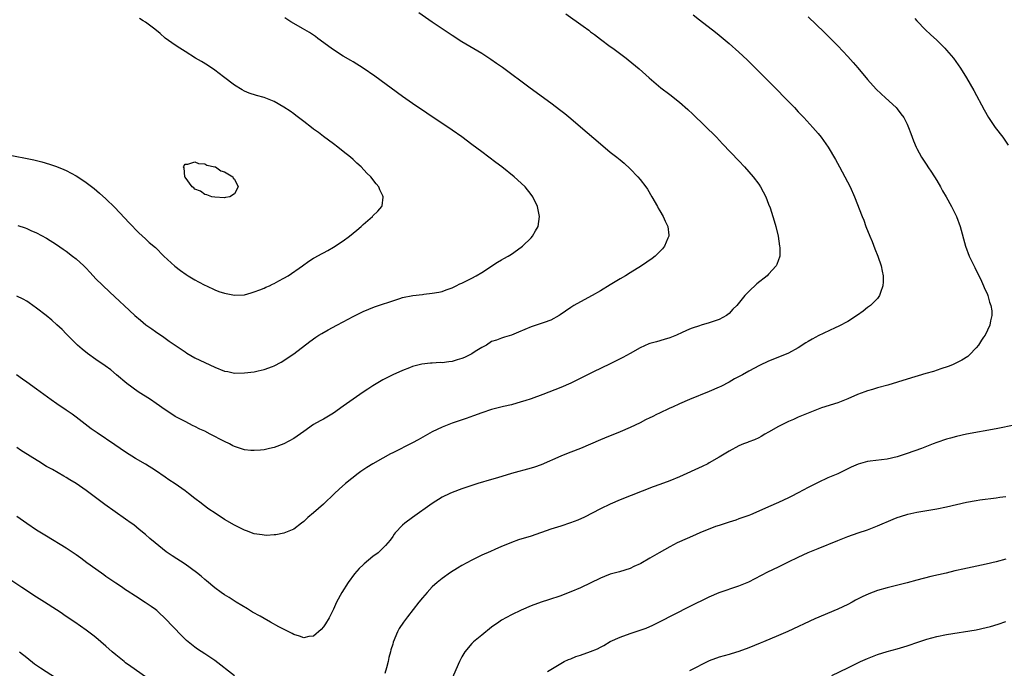
# Model space of a CAD drawing. Units: inches. Extents: x 2626328 to 2628000, y 1446000 to 1449000.
# Drawn here: x 2626744 to 2626943, y 1447576 to 1447707 of the extents above; entities that cross this region are included whole.
import ezdxf

# ---------------------------------------------------------------- set-up
doc = ezdxf.new("R2010")
doc.units = ezdxf.units.IN
doc.header["$MEASUREMENT"] = 0
doc.layers.add('LD26251446_10ft', color=80, linetype='Continuous')

msp = doc.modelspace()

# ---------------------------------------------------------------- linework, layer by layer
at = {"layer": 'LD26251446_10ft'}
for points, elevation in [([(2626741, 1447679.5), (2626746.43, 1447678.43), (2626748.05, 1447678.05), (2626749.6, 1447677.6), (2626751, 1447677.1), (2626752.51, 1447676.51), (2626753, 1447676.29), (2626755, 1447675.24), (2626756.35, 1447674.35), (2626757, 1447673.89), (2626758.63, 1447672.63), (2626759.71, 1447671.71), (2626761, 1447670.53), (2626762.8, 1447668.8), (2626764.75, 1447666.75), (2626765.71, 1447665.71), (2626767.68, 1447663.68), (2626769, 1447662.47), (2626769.75, 1447661.75), (2626771, 1447660.69), (2626772.75, 1447659), (2626774.95, 1447656.95), (2626776.06, 1447656.06), (2626777.25, 1447655.25), (2626777.67, 1447655), (2626779, 1447654.16), (2626779.76, 1447653.76), (2626781, 1447653.14), (2626781.33, 1447653), (2626783, 1447652.19), (2626783.86, 1447651.86), (2626785, 1447651.46), (2626787, 1447651.07), (2626789, 1447651.18), (2626790.41, 1447651.59), (2626791, 1447651.73), (2626792.16, 1447652.16), (2626793, 1447652.5), (2626793.33, 1447652.67), (2626794.09, 1447653), (2626794.7, 1447653.3), (2626795, 1447653.43), (2626795.99, 1447654.01), (2626797, 1447654.54), (2626797.83, 1447655), (2626800.79, 1447657), (2626802.05, 1447657.95), (2626803, 1447658.57), (2626803.28, 1447658.72), (2626804.58, 1447659.42), (2626805, 1447659.66), (2626805.88, 1447660.12), (2626807, 1447660.77), (2626809, 1447662.09), (2626810.25, 1447663), (2626811.75, 1447664.25), (2626812.62, 1447665), (2626813, 1447665.37), (2626814.89, 1447667), (2626815, 1447667.13), (2626815.96, 1447668.04), (2626816.79, 1447669), (2626816.84, 1447669.16), (2626817.1, 1447670.9), (2626817.09, 1447671), (2626817, 1447671.2), (2626816.39, 1447672.39), (2626816.18, 1447673), (2626815.62, 1447673.62), (2626814.56, 1447675), (2626813.76, 1447675.76), (2626812.62, 1447677), (2626811.77, 1447677.77), (2626811, 1447678.5), (2626810.44, 1447679), (2626809, 1447680.15), (2626807.92, 1447681), (2626807, 1447681.69), (2626805, 1447683.16), (2626803.96, 1447683.96), (2626803, 1447684.63), (2626802.57, 1447685), (2626801, 1447686.19), (2626799.44, 1447687.44), (2626799, 1447687.73), (2626798.27, 1447688.27), (2626797, 1447689.13), (2626795, 1447690.25), (2626793, 1447691.02), (2626791.44, 1447691.44), (2626789.96, 1447691.96), (2626789, 1447692.35), (2626788.58, 1447692.58), (2626787, 1447693.53), (2626784.8, 1447695.2), (2626783, 1447696.59), (2626781.58, 1447697.58), (2626780.33, 1447698.33), (2626779.11, 1447699), (2626777, 1447700.36), (2626775.94, 1447701), (2626775, 1447701.66), (2626773, 1447703.08), (2626771.99, 1447703.99), (2626770.89, 1447704.89), (2626769, 1447706.3), (2626768.57, 1447706.57), (2626767.8, 1447707)], 10820), ([(2626853.97, 1447707.97), (2626857.5, 1447705.5), (2626858.65, 1447704.65), (2626859, 1447704.36), (2626859.78, 1447703.78), (2626861, 1447702.84), (2626863, 1447701.35), (2626863.5, 1447701), (2626866.18, 1447699), (2626866.64, 1447698.64), (2626868.83, 1447696.83), (2626870.87, 1447695), (2626873.18, 1447693), (2626875, 1447691.65), (2626877, 1447690.08), (2626878.64, 1447688.64), (2626879.68, 1447687.68), (2626884.44, 1447683), (2626885.69, 1447681.69), (2626889, 1447678.23), (2626890.13, 1447677), (2626891, 1447676.02), (2626891.87, 1447675), (2626893, 1447673.54), (2626893.38, 1447673), (2626894.42, 1447671), (2626895, 1447669.51), (2626895.29, 1447668.71), (2626895.87, 1447667), (2626896.12, 1447666.12), (2626896.48, 1447665), (2626896.93, 1447663), (2626897.24, 1447661), (2626897.25, 1447660.75), (2626897.27, 1447659), (2626897.22, 1447658.78), (2626897, 1447658.2), (2626896.69, 1447657.31), (2626896.54, 1447657), (2626895, 1447655.3), (2626894.7, 1447655), (2626892.65, 1447653.35), (2626891, 1447651.85), (2626890.19, 1447651), (2626888.56, 1447649), (2626887.76, 1447648.24), (2626887, 1447647.35), (2626886.52, 1447647), (2626885, 1447646.18), (2626883, 1447645.49), (2626881.36, 1447645), (2626881, 1447644.91), (2626879.56, 1447644.44), (2626879, 1447644.22), (2626877.51, 1447643.51), (2626876.37, 1447643), (2626875.37, 1447642.59), (2626875, 1447642.43), (2626873.91, 1447642.09), (2626872.33, 1447641.67), (2626871, 1447641.3), (2626870.78, 1447641.22), (2626869, 1447640.43), (2626867, 1447639.28), (2626865.51, 1447638.49), (2626865, 1447638.21), (2626864.17, 1447637.83), (2626862.86, 1447637.14), (2626859.6, 1447635.6), (2626855, 1447633.28), (2626853, 1447632.4), (2626849.36, 1447631), (2626847, 1447630.15), (2626845.72, 1447629.72), (2626845, 1447629.49), (2626843, 1447628.94), (2626841.42, 1447628.58), (2626839, 1447627.95), (2626837, 1447627.28), (2626835.32, 1447626.68), (2626833.84, 1447626.16), (2626831, 1447625.22), (2626829, 1447624.42), (2626827, 1447623.43), (2626824.16, 1447621.84), (2626823, 1447621.22), (2626819, 1447619.24), (2626818.55, 1447619), (2626817, 1447618.15), (2626815, 1447616.97), (2626813.79, 1447616.21), (2626812.58, 1447615.42), (2626812.01, 1447615), (2626809.47, 1447613), (2626808.16, 1447611.84), (2626807.26, 1447611), (2626805, 1447608.85), (2626803, 1447607.11), (2626801.85, 1447606.15), (2626801, 1447605.33), (2626800.56, 1447605), (2626799, 1447603.77), (2626797, 1447602.96), (2626795.36, 1447602.64), (2626795, 1447602.6), (2626793.49, 1447602.51), (2626793, 1447602.54), (2626792.63, 1447602.63), (2626791, 1447602.84), (2626789.44, 1447603.44), (2626789, 1447603.55), (2626788.06, 1447604.06), (2626787, 1447604.55), (2626785, 1447605.75), (2626783.07, 1447607), (2626781.84, 1447607.84), (2626780.67, 1447608.67), (2626780.27, 1447609), (2626779, 1447609.97), (2626777.73, 1447611), (2626777, 1447611.53), (2626775, 1447612.93), (2626773.75, 1447613.75), (2626773, 1447614.29), (2626771, 1447615.66), (2626769, 1447616.92), (2626767, 1447618.09), (2626765, 1447619.33), (2626762.83, 1447620.83), (2626759.22, 1447623.22), (2626758.05, 1447624.05), (2626755, 1447626.39), (2626754.18, 1447627), (2626753, 1447627.81), (2626751.09, 1447629.09), (2626749.92, 1447629.92), (2626747, 1447632.11), (2626745, 1447633.52), (2626744.12, 1447634.12), (2626742.96, 1447634.96)], 10790), ([(2626824.27, 1447708.27), (2626827, 1447706.35), (2626831, 1447703.63), (2626833, 1447702.35), (2626837, 1447700), (2626838.83, 1447698.83), (2626840.01, 1447698.01), (2626841.17, 1447697.17), (2626846.82, 1447693), (2626851, 1447689.95), (2626853, 1447688.43), (2626853.8, 1447687.8), (2626855, 1447686.83), (2626857, 1447685.15), (2626861, 1447681.69), (2626863, 1447680.01), (2626864.3, 1447679), (2626865, 1447678.42), (2626865.8, 1447677.8), (2626867, 1447676.64), (2626868.53, 1447675), (2626869, 1447674.47), (2626870.16, 1447673), (2626870.51, 1447672.51), (2626871.42, 1447671), (2626872.54, 1447669), (2626872.69, 1447668.69), (2626873, 1447668.13), (2626873.69, 1447667), (2626874.08, 1447666.08), (2626874.62, 1447665), (2626874.8, 1447663.2), (2626874.81, 1447663), (2626874.63, 1447662.63), (2626873.94, 1447661), (2626873.52, 1447660.48), (2626872.08, 1447659), (2626871.47, 1447658.53), (2626869.27, 1447657), (2626867, 1447655.59), (2626866.09, 1447655), (2626865, 1447654.39), (2626863, 1447653.2), (2626861, 1447651.98), (2626859.35, 1447651), (2626857, 1447649.75), (2626855.65, 1447649), (2626855.24, 1447648.76), (2626855, 1447648.57), (2626852.88, 1447647.12), (2626852.63, 1447647), (2626851, 1447646.05), (2626849.59, 1447645.59), (2626849, 1447645.34), (2626847, 1447644.66), (2626844.42, 1447643.58), (2626843, 1447643), (2626841.59, 1447642.59), (2626841, 1447642.41), (2626839.98, 1447642.02), (2626839, 1447641.69), (2626837.95, 1447641), (2626837, 1447640.48), (2626835.68, 1447639.68), (2626835, 1447639.23), (2626833.53, 1447638.47), (2626833, 1447638.26), (2626832.01, 1447637.99), (2626831, 1447637.67), (2626830.37, 1447637.63), (2626829, 1447637.43), (2626828.56, 1447637.44), (2626827, 1447637.34), (2626826.66, 1447637.34), (2626824.87, 1447637.13), (2626823, 1447636.63), (2626822.38, 1447636.38), (2626821, 1447635.86), (2626819, 1447634.97), (2626817, 1447633.95), (2626815, 1447632.77), (2626813.94, 1447632.06), (2626813, 1447631.47), (2626812.36, 1447631), (2626811, 1447630.08), (2626809, 1447628.62), (2626807, 1447627.23), (2626805, 1447626.04), (2626804.31, 1447625.69), (2626803, 1447624.93), (2626801, 1447623.54), (2626799, 1447622.1), (2626797, 1447621), (2626795, 1447620.28), (2626794.11, 1447620.11), (2626793, 1447619.84), (2626792.27, 1447619.73), (2626791, 1447619.67), (2626790.3, 1447619.7), (2626789, 1447619.83), (2626787, 1447620.46), (2626786.64, 1447620.64), (2626785.97, 1447621), (2626785, 1447621.47), (2626782.12, 1447623), (2626781, 1447623.56), (2626780.02, 1447624.01), (2626779, 1447624.54), (2626778.68, 1447624.68), (2626777, 1447625.51), (2626775, 1447626.57), (2626774.31, 1447627), (2626773, 1447627.87), (2626771.18, 1447629.18), (2626769.99, 1447629.99), (2626767.55, 1447631.55), (2626765.22, 1447633.22), (2626763.17, 1447635), (2626761.97, 1447635.97), (2626760.83, 1447636.83), (2626759, 1447638.1), (2626757.31, 1447639.31), (2626756.2, 1447640.2), (2626755.25, 1447641), (2626755, 1447641.23), (2626753.65, 1447642.59), (2626753, 1447643.24), (2626752.14, 1447644.15), (2626751.11, 1447645.11), (2626750.05, 1447646.05), (2626748.9, 1447647), (2626747, 1447648.48), (2626745.51, 1447649.51), (2626745, 1447649.84), (2626744.25, 1447650.25), (2626743, 1447650.91)], 10800), ([(2626879.74, 1447707.74), (2626881, 1447706.73), (2626884.25, 1447704.25), (2626885, 1447703.64), (2626887, 1447701.99), (2626889, 1447700.2), (2626890.64, 1447698.64), (2626891.65, 1447697.65), (2626896.67, 1447692.67), (2626898.31, 1447691), (2626900.24, 1447689), (2626901, 1447688.17), (2626902.11, 1447687), (2626903.93, 1447685), (2626905, 1447683.75), (2626905.61, 1447683), (2626907.07, 1447681), (2626908.53, 1447678.53), (2626909.33, 1447677), (2626910.43, 1447675), (2626911.47, 1447673), (2626912.35, 1447671), (2626913.9, 1447667), (2626914.24, 1447666.24), (2626914.67, 1447665), (2626915.47, 1447663), (2626915.93, 1447661.93), (2626916.47, 1447660.47), (2626917.08, 1447659), (2626917.79, 1447657), (2626917.95, 1447655.95), (2626918.18, 1447655), (2626918.19, 1447653.81), (2626918.11, 1447653), (2626917.6, 1447651.6), (2626917.43, 1447651), (2626917, 1447650.42), (2626915.6, 1447649), (2626915, 1447648.56), (2626914.12, 1447647.88), (2626912.95, 1447647.05), (2626911, 1447645.79), (2626909.2, 1447644.8), (2626908.49, 1447644.49), (2626905, 1447642.83), (2626904.54, 1447642.59), (2626903.81, 1447642.19), (2626903, 1447641.7), (2626902.55, 1447641.45), (2626901, 1447640.46), (2626899, 1447639.35), (2626898.24, 1447639), (2626897, 1447638.54), (2626895.89, 1447638.11), (2626895, 1447637.73), (2626893.15, 1447636.85), (2626891, 1447635.73), (2626889.72, 1447635), (2626888.14, 1447634.14), (2626887, 1447633.5), (2626885.36, 1447632.64), (2626885, 1447632.47), (2626883, 1447631.58), (2626879, 1447629.97), (2626877, 1447629.1), (2626875.56, 1447628.44), (2626875, 1447628.22), (2626872.81, 1447627.19), (2626872.48, 1447627), (2626871.48, 1447626.52), (2626871, 1447626.27), (2626870.13, 1447625.87), (2626869, 1447625.24), (2626867, 1447624.3), (2626865, 1447623.45), (2626861.81, 1447622.19), (2626861, 1447621.85), (2626857, 1447620.11), (2626855, 1447619.32), (2626854.15, 1447619), (2626853, 1447618.54), (2626849, 1447616.81), (2626847.68, 1447616.32), (2626847, 1447616.1), (2626843, 1447615.02), (2626840.17, 1447614.17), (2626839, 1447613.81), (2626836.21, 1447613), (2626835, 1447612.63), (2626833, 1447611.96), (2626831, 1447611.22), (2626830.52, 1447611), (2626829, 1447610.23), (2626827, 1447608.99), (2626823, 1447606.12), (2626821.48, 1447605), (2626821, 1447604.56), (2626819.48, 1447603), (2626819.27, 1447602.73), (2626819, 1447602.31), (2626818.46, 1447601.54), (2626818.04, 1447601), (2626817.55, 1447600.45), (2626817, 1447599.9), (2626816.03, 1447599), (2626815, 1447598.28), (2626813.21, 1447596.79), (2626813, 1447596.56), (2626812.21, 1447595.79), (2626811.29, 1447594.71), (2626810.01, 1447593), (2626808.71, 1447591), (2626807.64, 1447589), (2626807, 1447587.58), (2626806.13, 1447585.87), (2626805.39, 1447584.61), (2626805, 1447584), (2626804.54, 1447583.46), (2626803, 1447582.14), (2626802.05, 1447582.05), (2626801, 1447581.82), (2626800.16, 1447582.16), (2626799, 1447582.46), (2626798.67, 1447582.67), (2626795.94, 1447584.06), (2626794.26, 1447585), (2626793, 1447585.68), (2626792.17, 1447586.17), (2626790.68, 1447587), (2626789.64, 1447587.64), (2626787.36, 1447589), (2626785.93, 1447589.93), (2626785, 1447590.5), (2626784.28, 1447591), (2626783, 1447591.94), (2626781.33, 1447593.33), (2626781, 1447593.6), (2626780.27, 1447594.27), (2626779.31, 1447595), (2626777, 1447596.67), (2626774.41, 1447598.41), (2626773.22, 1447599.22), (2626770.96, 1447601), (2626769.9, 1447601.9), (2626769, 1447602.7), (2626767.74, 1447603.74), (2626766.62, 1447604.62), (2626766.12, 1447605), (2626765, 1447605.78), (2626760.79, 1447608.79), (2626757, 1447611.61), (2626755, 1447612.99), (2626753.72, 1447613.72), (2626753, 1447614.2), (2626752.47, 1447614.47), (2626750.19, 1447615.81), (2626749, 1447616.47), (2626747.43, 1447617.43), (2626746.22, 1447618.22), (2626743.76, 1447619.76), (2626743, 1447620.3)], 10780), ([(2626743.17, 1447665.17), (2626744.67, 1447664.67), (2626745, 1447664.55), (2626745.83, 1447664.17), (2626747, 1447663.69), (2626749, 1447662.61), (2626751, 1447661.35), (2626752.37, 1447660.37), (2626753, 1447659.96), (2626754.25, 1447659), (2626755, 1447658.41), (2626756.55, 1447657), (2626757, 1447656.54), (2626757.74, 1447655.74), (2626758.46, 1447655), (2626759, 1447654.42), (2626761.74, 1447651.75), (2626763.82, 1447649.82), (2626764.68, 1447649), (2626766.85, 1447647), (2626768.01, 1447646.01), (2626769.11, 1447645.11), (2626770.26, 1447644.26), (2626771, 1447643.74), (2626772.69, 1447642.59), (2626773, 1447642.38), (2626773.8, 1447641.8), (2626775, 1447641.01), (2626777, 1447639.63), (2626777.39, 1447639.39), (2626779, 1447638.44), (2626781, 1447637.45), (2626783, 1447636.5), (2626785, 1447635.74), (2626785.64, 1447635.64), (2626787, 1447635.34), (2626789, 1447635.35), (2626791, 1447635.6), (2626791.79, 1447635.79), (2626793, 1447636.04), (2626794.66, 1447636.66), (2626795, 1447636.77), (2626796.46, 1447637.54), (2626797, 1447637.86), (2626797.68, 1447638.32), (2626799, 1447639.24), (2626802.25, 1447641.75), (2626803.48, 1447642.59), (2626804.09, 1447643), (2626804.65, 1447643.35), (2626805.93, 1447644.07), (2626807.73, 1447645), (2626809, 1447645.68), (2626811, 1447646.79), (2626813, 1447647.77), (2626815.3, 1447648.7), (2626816.15, 1447649), (2626819, 1447649.96), (2626820.42, 1447650.42), (2626821, 1447650.59), (2626823.05, 1447651.05), (2626825, 1447651.25), (2626825.31, 1447651.31), (2626827, 1447651.47), (2626828.31, 1447651.69), (2626829, 1447651.86), (2626829.83, 1447652.17), (2626831, 1447652.57), (2626831.8, 1447653), (2626832.6, 1447653.4), (2626833, 1447653.54), (2626834.03, 1447654.03), (2626835, 1447654.54), (2626835.86, 1447655), (2626837, 1447655.69), (2626840.21, 1447657.79), (2626841, 1447658.26), (2626841.49, 1447658.51), (2626842.37, 1447659), (2626843, 1447659.4), (2626845, 1447660.81), (2626845.23, 1447661), (2626847, 1447662.71), (2626847.26, 1447663), (2626847.9, 1447664.1), (2626848.38, 1447665), (2626848.69, 1447667), (2626848.29, 1447669), (2626847.34, 1447671), (2626847, 1447671.46), (2626845.8, 1447673), (2626845, 1447673.76), (2626843.58, 1447675), (2626841.07, 1447677), (2626839.88, 1447677.88), (2626838.46, 1447679), (2626837, 1447680.06), (2626835, 1447681.58), (2626833, 1447683.07), (2626831, 1447684.45), (2626825.87, 1447687.87), (2626823, 1447689.82), (2626821, 1447691.24), (2626815.39, 1447695.39), (2626813.01, 1447697.01), (2626811, 1447698.26), (2626810.53, 1447698.53), (2626809, 1447699.44), (2626807, 1447700.71), (2626806.57, 1447701), (2626803.89, 1447703), (2626803.37, 1447703.37), (2626802.16, 1447704.16), (2626800.73, 1447705), (2626799, 1447705.98), (2626798.37, 1447706.37), (2626797.17, 1447707.17)], 10810), ([(2626903, 1447707.33), (2626906.25, 1447704.25), (2626907.27, 1447703.27), (2626909, 1447701.53), (2626911, 1447699.36), (2626912.11, 1447698.11), (2626913.04, 1447697.04), (2626915, 1447694.71), (2626916.75, 1447692.75), (2626917.76, 1447691.76), (2626918.65, 1447691), (2626920.79, 1447689), (2626921, 1447688.76), (2626921.77, 1447687.77), (2626922.32, 1447687), (2626923, 1447685.68), (2626923.31, 1447685), (2626923.75, 1447683.75), (2626924.31, 1447682.31), (2626924.87, 1447681), (2626925, 1447680.75), (2626925.95, 1447679), (2626927, 1447677.37), (2626927.22, 1447677), (2626927.94, 1447675.94), (2626929, 1447674.26), (2626929.77, 1447673), (2626930.19, 1447672.19), (2626930.91, 1447671), (2626932, 1447669), (2626932.32, 1447668.32), (2626932.98, 1447667), (2626933.75, 1447665), (2626934.82, 1447661), (2626935.59, 1447659), (2626936.7, 1447656.7), (2626938.05, 1447653.95), (2626938.49, 1447653), (2626938.62, 1447652.62), (2626939.24, 1447651.24), (2626939.36, 1447651), (2626939.7, 1447649.7), (2626939.96, 1447649), (2626940.11, 1447647.89), (2626940.14, 1447647), (2626939.9, 1447645.9), (2626939.74, 1447645), (2626938.79, 1447643), (2626938.49, 1447642.59), (2626938.04, 1447641.96), (2626937.46, 1447641), (2626937, 1447640.47), (2626935.64, 1447639), (2626935.29, 1447638.71), (2626934.08, 1447637.92), (2626932.75, 1447637.25), (2626932.16, 1447637), (2626931.32, 1447636.68), (2626929.83, 1447636.17), (2626928.32, 1447635.68), (2626926.78, 1447635.22), (2626923, 1447634.12), (2626919.08, 1447632.92), (2626917, 1447632.34), (2626915.98, 1447632.02), (2626915, 1447631.74), (2626914.48, 1447631.52), (2626913, 1447630.97), (2626911, 1447630.11), (2626909, 1447629.35), (2626905.71, 1447628.29), (2626905, 1447628.03), (2626903, 1447627.25), (2626901, 1447626.4), (2626900.04, 1447625.96), (2626899, 1447625.51), (2626897.93, 1447625), (2626897, 1447624.51), (2626895, 1447623.38), (2626894.27, 1447623), (2626893.48, 1447622.52), (2626893, 1447622.26), (2626892.15, 1447621.85), (2626891, 1447621.4), (2626890.72, 1447621.28), (2626889.9, 1447621), (2626889, 1447620.62), (2626887, 1447619.56), (2626885, 1447618.32), (2626883, 1447617.16), (2626882.69, 1447617), (2626881.55, 1447616.45), (2626877, 1447614.37), (2626875, 1447613.53), (2626873, 1447612.8), (2626871.66, 1447612.34), (2626865, 1447609.71), (2626863, 1447608.83), (2626861, 1447607.86), (2626857.77, 1447606.23), (2626856.4, 1447605.6), (2626854.95, 1447605.05), (2626853, 1447604.4), (2626851, 1447603.77), (2626847, 1447602.38), (2626844.4, 1447601.6), (2626843, 1447601.09), (2626841.51, 1447600.49), (2626841, 1447600.24), (2626839.64, 1447599.64), (2626838.74, 1447599.26), (2626837, 1447598.49), (2626835, 1447597.52), (2626833, 1447596.43), (2626832.1, 1447595.9), (2626830.68, 1447595), (2626829, 1447593.81), (2626827.99, 1447593), (2626827, 1447592.12), (2626825.96, 1447591), (2626825, 1447589.87), (2626824.29, 1447589), (2626821.96, 1447586.04), (2626821.17, 1447585), (2626820.33, 1447583.67), (2626819.97, 1447583), (2626819.1, 1447580.9), (2626819, 1447580.54), (2626818.63, 1447579.37), (2626818.54, 1447579), (2626818.2, 1447577.8), (2626818.05, 1447577), (2626817.76, 1447575.76), (2626817.43, 1447574.57)], 10770), ([(2626924.58, 1447707), (2626925, 1447706.54), (2626926.74, 1447704.74), (2626927.76, 1447703.76), (2626929, 1447702.63), (2626930.64, 1447701), (2626931, 1447700.62), (2626932.36, 1447699), (2626933.78, 1447697), (2626935.02, 1447695), (2626936.47, 1447692.47), (2626938.57, 1447688.57), (2626939.48, 1447687), (2626940.84, 1447685), (2626942.36, 1447683), (2626943.45, 1447681.44)], 10760), ([(2626945, 1447624.88), (2626941, 1447624.09), (2626935, 1447623), (2626933, 1447622.54), (2626931.81, 1447622.19), (2626931, 1447621.98), (2626929, 1447621.28), (2626928.3, 1447621), (2626925.9, 1447620.1), (2626923, 1447619.07), (2626921, 1447618.41), (2626919, 1447617.93), (2626915.51, 1447617.51), (2626915, 1447617.48), (2626913.08, 1447616.92), (2626911.69, 1447616.31), (2626911, 1447615.94), (2626909, 1447614.94), (2626907, 1447614.12), (2626905, 1447613.22), (2626903, 1447612.19), (2626901, 1447611.12), (2626899.59, 1447610.41), (2626899, 1447610.1), (2626897, 1447609.16), (2626895, 1447608.29), (2626893, 1447607.38), (2626891.31, 1447606.69), (2626891, 1447606.53), (2626889, 1447605.83), (2626888.39, 1447605.61), (2626887, 1447605.22), (2626886.85, 1447605.15), (2626885, 1447604.54), (2626884.28, 1447604.28), (2626881.12, 1447603), (2626879.64, 1447602.36), (2626877, 1447601.24), (2626876.49, 1447601), (2626875, 1447600.23), (2626872.85, 1447599), (2626871, 1447597.89), (2626869.15, 1447596.85), (2626869, 1447596.76), (2626867.78, 1447596.22), (2626867, 1447595.82), (2626864.85, 1447595.15), (2626863, 1447594.68), (2626861.81, 1447594.19), (2626861, 1447593.9), (2626857, 1447591.93), (2626855, 1447591.09), (2626853.48, 1447590.52), (2626853, 1447590.31), (2626850.53, 1447589.47), (2626849, 1447589.02), (2626847, 1447588.28), (2626845, 1447587.42), (2626843, 1447586.47), (2626841, 1447585.36), (2626840.47, 1447585), (2626839, 1447583.94), (2626837, 1447582.35), (2626835.36, 1447581), (2626835.17, 1447580.83), (2626835, 1447580.64), (2626833.6, 1447579), (2626833, 1447577.97), (2626832.47, 1447577), (2626830.83, 1447573.17)], 10760), ([(2626850.31, 1447575), (2626853, 1447576.62), (2626853.68, 1447577), (2626854.57, 1447577.43), (2626855, 1447577.59), (2626856, 1447578), (2626857, 1447578.32), (2626859, 1447579.06), (2626860.39, 1447579.61), (2626861, 1447579.94), (2626861.72, 1447580.28), (2626863, 1447581.03), (2626865, 1447581.96), (2626867, 1447582.67), (2626869, 1447583.33), (2626870.22, 1447583.78), (2626871.62, 1447584.38), (2626872.96, 1447585.04), (2626879, 1447588.13), (2626883, 1447590.11), (2626885, 1447591), (2626889, 1447592.31), (2626891, 1447593.14), (2626894.87, 1447595.13), (2626897, 1447596.17), (2626897.57, 1447596.43), (2626899, 1447597.16), (2626901, 1447598.13), (2626903, 1447599.03), (2626905, 1447599.87), (2626909, 1447601.51), (2626911, 1447602.27), (2626913.12, 1447603), (2626915, 1447603.67), (2626917, 1447604.43), (2626920.21, 1447605.79), (2626921, 1447606.1), (2626921.66, 1447606.34), (2626923.17, 1447606.83), (2626925, 1447607.23), (2626929, 1447607.88), (2626931, 1447608.29), (2626935, 1447609.24), (2626937, 1447609.6), (2626937.7, 1447609.7), (2626941, 1447610.12), (2626941.75, 1447610.25), (2626943, 1447610.39)], 10750), ([(2626787, 1447574.09), (2626783, 1447577.2), (2626781, 1447578.6), (2626779.54, 1447579.54), (2626779, 1447579.92), (2626777.27, 1447581.27), (2626776.26, 1447582.26), (2626773, 1447585.73), (2626771.64, 1447587), (2626771.3, 1447587.3), (2626771, 1447587.53), (2626770.16, 1447588.16), (2626768.96, 1447588.96), (2626767, 1447590.21), (2626765.32, 1447591.32), (2626765, 1447591.52), (2626764.13, 1447592.13), (2626763, 1447592.83), (2626761, 1447594.22), (2626760.56, 1447594.56), (2626759, 1447595.67), (2626757.17, 1447597), (2626755.93, 1447597.93), (2626755, 1447598.57), (2626753, 1447599.92), (2626749, 1447602.39), (2626747, 1447603.58), (2626745, 1447604.91), (2626743, 1447606.36)], 10770), ([(2626943, 1447597.7), (2626941, 1447597.14), (2626939, 1447596.67), (2626934.28, 1447595.72), (2626933, 1447595.43), (2626932.64, 1447595.36), (2626930.92, 1447594.91), (2626927.82, 1447594.18), (2626925, 1447593.44), (2626923, 1447592.9), (2626919, 1447591.93), (2626917, 1447591.35), (2626915.29, 1447590.71), (2626913.91, 1447590.09), (2626912.6, 1447589.4), (2626911.91, 1447589), (2626911, 1447588.52), (2626909, 1447587.58), (2626904.37, 1447585.63), (2626898.89, 1447583.11), (2626897, 1447582.27), (2626893.99, 1447581), (2626893.29, 1447580.71), (2626891, 1447579.8), (2626889, 1447579.07), (2626887.41, 1447578.59), (2626887, 1447578.46), (2626885, 1447577.89), (2626883, 1447577.16), (2626879, 1447575.15)], 10740), ([(2626769, 1447573.89), (2626766.04, 1447576.04), (2626765, 1447576.76), (2626764.69, 1447577), (2626763, 1447578.36), (2626762.26, 1447579), (2626761, 1447580.13), (2626759, 1447581.87), (2626758.35, 1447582.35), (2626757, 1447583.37), (2626754.69, 1447585), (2626753, 1447586.14), (2626751.75, 1447587), (2626751, 1447587.45), (2626748.62, 1447589), (2626747, 1447590.02), (2626743.99, 1447591.99), (2626741, 1447593.99)], 10760), ([(2626907.78, 1447574.22), (2626911, 1447575.76), (2626912.5, 1447576.5), (2626913.57, 1447577), (2626915, 1447577.65), (2626917, 1447578.41), (2626918.97, 1447579.03), (2626921, 1447579.58), (2626923, 1447580.18), (2626925.41, 1447581), (2626927, 1447581.52), (2626929, 1447582.07), (2626931, 1447582.47), (2626937, 1447583.45), (2626939, 1447583.87), (2626939.88, 1447584.12), (2626941.43, 1447584.57), (2626943, 1447585.11)], 10730), ([(2626743.52, 1447579), (2626745, 1447577.85), (2626746.58, 1447576.58), (2626747, 1447576.3), (2626747.75, 1447575.75), (2626751, 1447573.66)], 10750)]:
    msp.add_lwpolyline(points, dxfattribs=dict(at, elevation=elevation))
at = {"layer": 'LD26251446_10ft', "elevation": 10830}
msp.add_lwpolyline([(2626779.73, 1447677.73), (2626781, 1447677.66), (2626781.39, 1447677.39), (2626783, 1447677.06), (2626783.14, 1447677), (2626784.22, 1447676.22), (2626785, 1447676.03), (2626786.68, 1447675), (2626786.76, 1447674.76), (2626787, 1447674.52), (2626787.72, 1447673), (2626787, 1447671.55), (2626786.05, 1447671), (2626785.19, 1447670.81), (2626785, 1447670.79), (2626783, 1447670.87), (2626782.39, 1447671), (2626781.4, 1447671.4), (2626781, 1447671.46), (2626780.13, 1447672.13), (2626779, 1447672.53), (2626778.78, 1447672.78), (2626778.45, 1447673), (2626777, 1447674.91), (2626776.94, 1447675), (2626776.82, 1447676.82), (2626776.69, 1447677), (2626777, 1447677.57), (2626777.55, 1447677.55), (2626779, 1447678.07)], close=True, dxfattribs=at)

doc.saveas('drawing.dxf')
